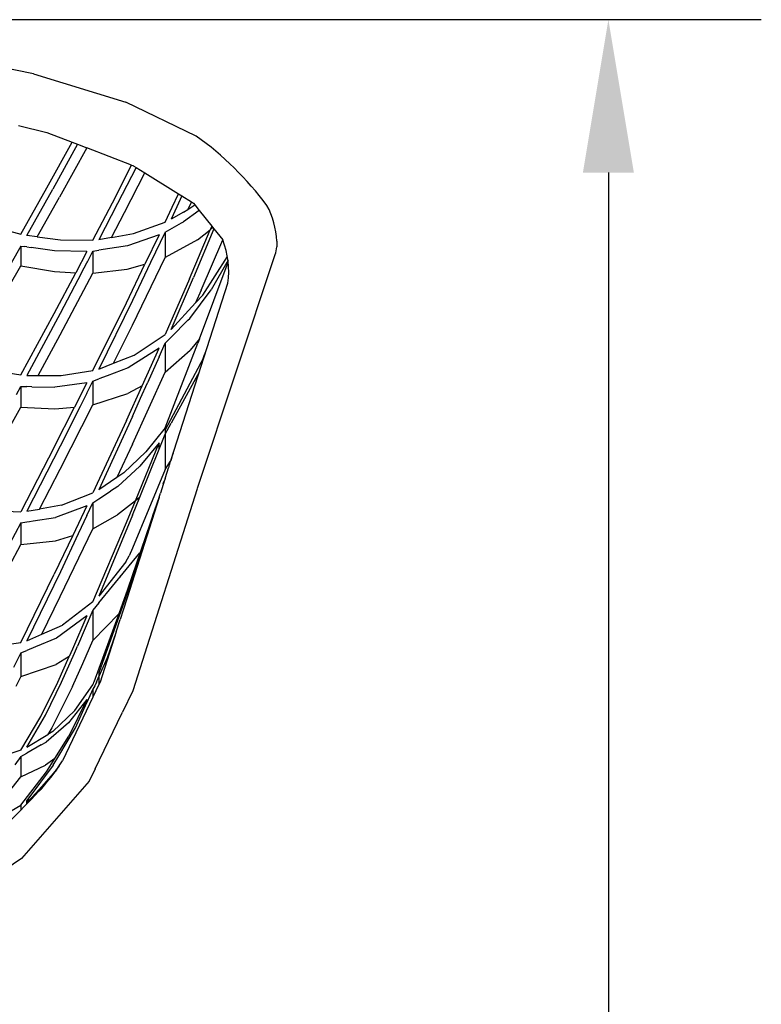
# Model space of a CAD drawing. Units: inches. Extents: x 0 to 204, y 0 to 264.
# Drawn here: x 44 to 55, y 118 to 133 of the extents above; entities that cross this region are included whole.
import ezdxf

# ---------------------------------------------------------------- set-up
doc = ezdxf.new("R2010")
doc.units = ezdxf.units.IN
doc.header["$MEASUREMENT"] = 0
doc.layers.add('A-ANNO-DIMS', color=2, linetype='Continuous')
doc.styles.add('Arial', font='arial.ttf')
doc.dimstyles.new('ARCH-24', dxfattribs={"dimscale": 24, "dimtxt": 0.09375, "dimasz": 0.09375, "dimexe": 0.09375, "dimexo": 0.09375, "dimgap": 0.046875, "dimtad": 1, "dimdec": 4, "dimzin": 3, "dimdsep": 46, "dimlunit": 4, "dimtxsty": 'Arial', "dimcen": 0, "dimdle": 0.09375, "dimclrd": 256, "dimclre": 256, "dimclrt": 256, "dimadec": 0, "dimazin": 0, "dimtfac": 1, "dimtdec": 4, "dimtmove": 2, "dimatfit": 2, "dimfxl": 1, "dimfrac": 2, "dimtolj": 1, "dimtzin": 0, "dimlwd": -1, "dimlwe": -1, "dimarcsym": 0})

# ---------------------------------------------------------------- blocks, each defined once
blk = doc.blocks.new('*D4')
at = {"layer": 'A-ANNO-DIMS', "transparency": 16777216}
for p, q in [((37.75, 132.628), (54.863, 132.628)), ((52.613, 130.378), (52.613, 91.378)), ((46.25, 89.128), (54.863, 89.128))]:
    blk.add_line(p, q, dxfattribs=at)
for points in [[(52.238, 130.378), (52.988, 130.378), (52.613, 132.628)], [(52.238, 91.378), (52.988, 91.378), (52.613, 89.128)]]:
    blk.add_solid(points, dxfattribs=at)
at = {"layer": 'Defpoints', "color": 0, "transparency": 16777216}
for p in [(35.5, 132.628), (44, 89.128), (52.613, 89.128)]:
    blk.add_point(p, dxfattribs=at)
at = {"layer": 'A-ANNO-DIMS', "transparency": 16777216, "insert": (50.363, 110.878), "char_height": 2.25, "attachment_point": 5, "rotation": 90, "style": 'Arial'}
blk.add_mtext('\\A1;H', dxfattribs=at)
blk = doc.blocks.new('FRONT')
for p, q in [((16.644, 42.701), (15.008, 43.044)), ((16.644, 42.701), (17.999, 42.285)), ((19.037, 41.788), (17.999, 42.285)), ((16.422, 41.944), (16.84, 41.838)), ((16.84, 41.838), (17.211, 41.696)), ((16.84, 41.027), (17.211, 41.696)), ((17.288, 41.666), (16.924, 41.004)), ((17.424, 41.614), (17.023, 40.886)), ((17.211, 41.696), (17.288, 41.666)), ((17.288, 41.666), (17.424, 41.614)), ((18.086, 41.359), (17.424, 41.614)), ((17.803, 40.807), (18.086, 41.359)), ((18.15, 41.326), (17.88, 40.795)), ((18.086, 41.359), (18.104, 41.352)), ((18.104, 41.352), (18.114, 41.348)), ((18.114, 41.348), (18.119, 41.345)), ((18.119, 41.345), (18.15, 41.326)), ((18.15, 41.326), (18.279, 41.245)), ((17.98, 40.661), (18.279, 41.245)), ((18.279, 41.245), (18.774, 40.938)), ((16.456, 40.343), (16.84, 41.027)), ((16.544, 40.325), (16.924, 41.004)), ((16.696, 40.305), (17.023, 40.886)), ((18.681, 40.74), (18.774, 40.938)), ((18.825, 40.906), (18.75, 40.744)), ((18.774, 40.938), (18.825, 40.906)), ((18.825, 40.906), (18.965, 40.819)), ((17.516, 40.255), (17.803, 40.807)), ((17.88, 40.795), (17.605, 40.262)), ((18.577, 40.52), (18.681, 40.74)), ((18.75, 40.744), (18.665, 40.563)), ((18.965, 40.819), (18.913, 40.708)), ((18.913, 40.708), (19.015, 40.775)), ((18.965, 40.819), (18.996, 40.8)), ((18.996, 40.8), (19.015, 40.775)), ((19.015, 40.775), (19.081, 40.693)), ((17.79, 40.294), (17.98, 40.661)), ((18.847, 40.665), (18.665, 40.563)), ((18.847, 40.665), (18.913, 40.708)), ((19.081, 40.693), (18.848, 40.527)), ((19.081, 40.693), (19.265, 40.461)), ((15.974, 40.47), (16.456, 40.343)), ((18.112, 40.351), (18.577, 40.52)), ((18.577, 40.375), (18.821, 40.512)), ((18.821, 40.512), (18.848, 40.527)), ((19.265, 40.461), (19.243, 40.409)), ((19.282, 40.44), (19.243, 40.409)), ((19.265, 40.461), (19.282, 40.44)), ((19.282, 40.44), (19.297, 40.421)), ((16.696, 40.305), (16.544, 40.325)), ((16.696, 40.305), (17.041, 40.258)), ((17.79, 40.294), (17.605, 40.262)), ((17.79, 40.294), (18.112, 40.351)), ((18.489, 40.333), (18.023, 40.172)), ((18.489, 40.333), (18.282, 39.903)), ((18.577, 40.375), (18.364, 39.927)), ((18.577, 40.375), (18.577, 39.999)), ((18.935, 39.687), (19.243, 40.409)), ((19.297, 40.421), (18.994, 39.704)), ((19.057, 40.259), (19.243, 40.409)), ((19.297, 40.421), (19.425, 40.26)), ((16.456, 40.169), (16.312, 39.917)), ((16.456, 40.169), (16.456, 39.879)), ((16.456, 40.169), (16.515, 40.16)), ((16.544, 40.156), (16.515, 40.16)), ((16.544, 40.156), (16.607, 40.146)), ((16.953, 40.096), (16.607, 40.146)), ((17.041, 40.258), (17.516, 40.255)), ((18.023, 40.172), (17.605, 40.106)), ((19.057, 40.259), (18.577, 39.999)), ((19.108, 39.52), (19.425, 40.26)), ((20.221, 40.239), (20.221, 40.158)), ((17.428, 40.086), (16.953, 40.096)), ((17.428, 40.086), (17.264, 39.776)), ((17.436, 39.938), (17.516, 40.091)), ((17.516, 40.091), (17.605, 40.106)), ((17.516, 40.091), (17.516, 39.77)), ((18.096, 39.003), (18.577, 39.999)), ((20.199, 40.052), (19.05, 36.599)), ((19.131, 39.447), (19.495, 40.017)), ((15.974, 39.043), (16.456, 39.879)), ((16.456, 39.879), (16.951, 39.793)), ((17.348, 39.772), (17.428, 39.923)), ((17.428, 39.923), (17.436, 39.938)), ((18.008, 39.333), (18.282, 39.903)), ((18.022, 39.828), (18.282, 39.903)), ((18.364, 39.927), (18.096, 39.366)), ((19.085, 38.802), (19.507, 39.932)), ((19.504, 39.96), (19.254, 39.525)), ((16.947, 39.177), (17.264, 39.776)), ((16.951, 39.793), (17.264, 39.776)), ((17.348, 39.772), (17.035, 39.176)), ((17.035, 38.863), (17.516, 39.77)), ((17.516, 39.77), (18.022, 39.828)), ((18.935, 39.687), (18.577, 38.867)), ((18.665, 38.942), (18.994, 39.704)), ((18.665, 37.025), (19.502, 39.62)), ((18.94, 39.103), (19.254, 39.525)), ((19.108, 39.52), (19.026, 39.333)), ((19.026, 39.333), (19.131, 39.447)), ((17.516, 38.335), (18.008, 39.333)), ((18.096, 39.366), (17.605, 38.358)), ((19.026, 39.333), (18.665, 38.942)), ((16.456, 38.271), (16.947, 39.177)), ((17.035, 39.176), (16.544, 38.263)), ((17.819, 38.444), (18.096, 39.003)), ((18.914, 39.077), (18.665, 38.828)), ((18.914, 39.077), (18.94, 39.103)), ((16.708, 38.262), (17.035, 38.863)), ((18.122, 38.565), (18.577, 38.867)), ((18.489, 38.54), (18.577, 38.74)), ((18.577, 38.74), (18.665, 38.828)), ((18.577, 38.74), (18.577, 38.313)), ((18.577, 37.494), (19.061, 38.737)), ((19.085, 38.802), (18.946, 38.638)), ((19.085, 38.802), (19.061, 38.737)), ((17.819, 38.444), (18.122, 38.565)), ((18.489, 38.667), (18.033, 38.375)), ((18.239, 38.112), (18.489, 38.667)), ((18.577, 38.313), (18.946, 38.638)), ((19.125, 38.469), (19.158, 38.572)), ((19.168, 38.602), (19.158, 38.572)), ((17.605, 38.358), (17.819, 38.444)), ((18.489, 38.54), (18.318, 38.155)), ((18.577, 37.461), (19.15, 38.527)), ((19.125, 38.469), (19.116, 38.438)), ((15.977, 38.349), (16.456, 38.271)), ((16.544, 38.263), (16.708, 38.262)), ((16.708, 38.262), (17.047, 38.261)), ((17.047, 38.261), (17.516, 38.335)), ((17.728, 38.26), (17.605, 38.213)), ((18.033, 38.375), (17.728, 38.26)), ((18.097, 37.254), (18.577, 38.313)), ((19.083, 38.32), (18.665, 37.56)), ((17.428, 38.157), (16.958, 38.091)), ((17.428, 38.157), (17.247, 37.799)), ((17.428, 38.003), (17.516, 38.179)), ((17.516, 38.179), (17.605, 38.213)), ((17.516, 38.179), (17.516, 37.834)), ((18.217, 37.93), (18.317, 38.155)), ((18.318, 38.155), (18.317, 38.155)), ((16.391, 37.983), (16.456, 38.101)), ((16.456, 38.101), (16.456, 37.799)), ((16.456, 38.101), (16.526, 38.099)), ((16.526, 38.099), (16.544, 38.099)), ((16.619, 38.098), (16.544, 38.099)), ((16.619, 38.098), (16.958, 38.091)), ((17.428, 38.003), (17.33, 37.807)), ((17.516, 37.834), (18.03, 37.996)), ((18.009, 37.6), (18.239, 38.112)), ((18.239, 38.112), (18.03, 37.996)), ((17.035, 36.887), (17.516, 37.834)), ((18.098, 37.66), (18.217, 37.93)), ((15.974, 36.934), (16.456, 37.799)), ((16.456, 37.799), (16.956, 37.772)), ((16.947, 37.207), (17.247, 37.799)), ((16.956, 37.772), (17.247, 37.799)), ((17.33, 37.807), (17.036, 37.221)), ((18.009, 37.6), (17.516, 36.534)), ((18.098, 37.66), (17.605, 36.581)), ((18.577, 37.399), (18.665, 37.56)), ((18.577, 37.494), (18.294, 37.138)), ((18.489, 37.179), (18.577, 37.399)), ((18.577, 37.494), (18.577, 37.399)), ((18.577, 37.399), (18.577, 36.879)), ((18.097, 37.254), (17.868, 36.761)), ((18.142, 36.421), (18.489, 37.272)), ((18.489, 37.272), (18.205, 36.927)), ((18.489, 37.179), (18.489, 37.272)), ((16.947, 37.207), (16.456, 36.259)), ((17.036, 37.221), (16.544, 36.265)), ((17.971, 36.832), (18.294, 37.138)), ((18.207, 36.474), (18.489, 37.179)), ((18.696, 37.121), (18.683, 37.08)), ((18.577, 36.879), (18.658, 37.002)), ((18.641, 36.95), (18.658, 37.002)), ((18.665, 37.025), (18.658, 37.002)), ((18.658, 37.002), (18.665, 37.013)), ((18.683, 37.08), (18.665, 37.025)), ((18.665, 37.013), (18.665, 37.025)), ((16.728, 36.297), (17.035, 36.887)), ((17.971, 36.832), (17.868, 36.761)), ((17.882, 36.631), (18.205, 36.927)), ((18.577, 36.879), (18.099, 35.722)), ((18.582, 36.764), (18.627, 36.906)), ((18.633, 36.922), (18.627, 36.906)), ((18.635, 36.93), (18.633, 36.922)), ((18.636, 36.931), (18.635, 36.93)), ((18.636, 36.931), (18.641, 36.95)), ((17.868, 36.761), (17.605, 36.581)), ((18.568, 36.721), (18.509, 36.533)), ((18.572, 36.733), (18.545, 36.67)), ((18.568, 36.721), (18.569, 36.722)), ((18.572, 36.733), (18.569, 36.722)), ((18.577, 36.748), (18.572, 36.733)), ((18.577, 36.75), (18.582, 36.764)), ((18.577, 36.75), (18.577, 36.748)), ((17.055, 36.353), (17.516, 36.534)), ((17.605, 36.449), (17.775, 36.561)), ((17.882, 36.631), (17.775, 36.561)), ((19.049, 36.597), (18.102, 33.624)), ((18.489, 36.473), (18.509, 36.533)), ((19.047, 36.6), (19.05, 36.599)), ((17.428, 36.204), (17.516, 36.391)), ((17.516, 36.391), (17.605, 36.449)), ((17.516, 36.391), (17.516, 36.009)), ((18.142, 36.421), (17.877, 36.212)), ((18.011, 36.101), (18.142, 36.421)), ((18.489, 36.47), (18.018, 34.993)), ((18.489, 36.48), (18.024, 35.114)), ((18.1, 36.208), (18.207, 36.474)), ((18.201, 36.468), (18.142, 36.421)), ((18.207, 36.474), (18.201, 36.468)), ((18.399, 36.202), (18.489, 36.47)), ((18.489, 36.473), (18.489, 36.48)), ((18.489, 36.47), (18.489, 36.473)), ((15.981, 36.274), (16.456, 36.259)), ((16.544, 36.265), (16.728, 36.297)), ((17.055, 36.353), (16.728, 36.297)), ((17.428, 36.346), (16.966, 36.175)), ((17.428, 36.346), (17.219, 35.907)), ((16.456, 36.095), (16.29, 35.781)), ((16.456, 36.095), (16.544, 36.109)), ((16.456, 36.095), (16.456, 35.775)), ((16.544, 36.11), (16.583, 36.115)), ((16.544, 36.109), (16.544, 36.11)), ((16.583, 36.115), (16.638, 36.123)), ((16.638, 36.123), (16.966, 36.175)), ((17.428, 36.204), (17.299, 35.931)), ((17.516, 36.009), (17.877, 36.212)), ((17.516, 34.93), (18.011, 36.101)), ((18.1, 36.208), (17.605, 35.017)), ((18.399, 36.202), (18.072, 35.209)), ((17.036, 35.009), (17.516, 36.009)), ((16.456, 35.775), (16.964, 35.829)), ((17.219, 35.907), (16.948, 35.34)), ((16.964, 35.829), (17.219, 35.907)), ((17.299, 35.931), (17.037, 35.375)), ((15.975, 34.876), (16.456, 35.775)), ((17.605, 34.917), (18.208, 35.653)), ((18.099, 35.722), (18.05, 35.608)), ((18.002, 35.52), (17.605, 35.017)), ((18.002, 35.52), (18.05, 35.608)), ((17.037, 35.375), (16.544, 34.36)), ((16.456, 34.336), (16.948, 35.34)), ((17.912, 35.292), (17.926, 35.316)), ((18.072, 35.209), (17.605, 33.885)), ((18.024, 35.114), (17.895, 34.757)), ((16.764, 34.456), (17.036, 35.009)), ((17.516, 34.93), (17.068, 34.589)), ((18.018, 34.993), (17.96, 34.811)), ((17.516, 34.809), (17.288, 34.279)), ((17.605, 34.917), (17.516, 34.809)), ((17.516, 34.809), (17.516, 34.363)), ((17.96, 34.811), (17.916, 34.672)), ((17.428, 34.725), (16.979, 34.397)), ((17.428, 34.725), (17.215, 34.236)), ((17.516, 34.363), (17.895, 34.757)), ((17.895, 34.757), (17.53, 33.748)), ((17.858, 34.49), (17.916, 34.672)), ((16.764, 34.456), (17.068, 34.589)), ((17.858, 34.49), (17.621, 33.748)), ((17.858, 34.49), (17.724, 34.11)), ((16.544, 34.36), (16.764, 34.456)), ((16.979, 34.397), (16.672, 34.27)), ((17.368, 34.025), (17.516, 34.363)), ((15.988, 34.265), (16.456, 34.336)), ((16.456, 34.181), (16.544, 34.217)), ((16.672, 34.27), (16.544, 34.217)), ((17.215, 34.236), (17.168, 34.129)), ((17.244, 34.177), (17.288, 34.279)), ((16.456, 34.181), (16.348, 33.965)), ((16.456, 34.181), (16.456, 33.835)), ((17.168, 34.129), (16.975, 34.01)), ((16.999, 33.748), (17.168, 34.129)), ((17.056, 33.748), (17.244, 34.177)), ((17.724, 34.11), (17.605, 33.833)), ((16.456, 33.835), (16.975, 34.01)), ((17.217, 33.686), (17.368, 34.025)), ((16.456, 33.835), (16.381, 33.686)), ((17.568, 33.748), (17.605, 33.833)), ((17.605, 33.885), (17.605, 33.833)), ((17.605, 33.833), (17.605, 33.714)), ((16.749, 33.243), (16.999, 33.748)), ((16.82, 33.264), (17.056, 33.748)), ((17.217, 33.686), (16.911, 33.076)), ((17.252, 33.333), (17.516, 33.713)), ((17.516, 33.645), (17.428, 33.451)), ((17.516, 33.713), (17.523, 33.73)), ((17.605, 33.714), (17.516, 33.53)), ((17.543, 33.696), (17.516, 33.645)), ((17.516, 33.645), (17.516, 33.53)), ((17.523, 33.73), (17.53, 33.748)), ((17.568, 33.748), (17.543, 33.696)), ((17.621, 33.748), (17.605, 33.714)), ((18.102, 33.624), (17.951, 33.309)), ((17.516, 33.53), (17.067, 32.594)), ((17.428, 33.495), (17.156, 33.149)), ((17.428, 33.495), (17.161, 32.953)), ((17.428, 33.451), (17.428, 33.495)), ((16.925, 33.025), (17.252, 33.333)), ((17.258, 33.077), (17.428, 33.451)), ((16.456, 32.75), (16.749, 33.243)), ((16.544, 32.791), (16.82, 33.264)), ((17.878, 33.157), (17.951, 33.309)), ((17.156, 33.149), (16.829, 32.869)), ((16.911, 33.076), (16.851, 32.98)), ((17.013, 32.664), (17.258, 33.077)), ((17.549, 32.473), (17.878, 33.157)), ((16.544, 32.791), (16.851, 32.98)), ((16.925, 33.025), (16.851, 32.98)), ((16.956, 32.625), (17.161, 32.953)), ((16.756, 32.827), (16.544, 32.706)), ((16.756, 32.827), (16.829, 32.869)), ((16.456, 32.75), (15.99, 32.595)), ((16.456, 32.655), (16.367, 32.532)), ((16.456, 32.655), (16.544, 32.706)), ((16.456, 32.655), (16.456, 32.359)), ((16.956, 32.625), (16.816, 32.529)), ((16.834, 32.43), (16.956, 32.625)), ((16.931, 32.526), (17.013, 32.664)), ((16.456, 32.359), (16.816, 32.529)), ((16.931, 32.526), (16.544, 32.008)), ((16.989, 32.474), (16.943, 32.422)), ((16.971, 32.448), (16.989, 32.474)), ((16.986, 32.464), (16.975, 32.446)), ((16.987, 32.465), (16.986, 32.464)), ((16.987, 32.465), (17.036, 32.544)), ((16.989, 32.474), (16.99, 32.476)), ((16.99, 32.475), (17.013, 32.506)), ((17.016, 32.511), (17.013, 32.506)), ((17.016, 32.511), (17.039, 32.548)), ((17.039, 32.548), (17.067, 32.594)), ((17.549, 32.473), (17.463, 32.294)), ((15.993, 31.773), (16.456, 32.359)), ((16.456, 31.941), (16.834, 32.43)), ((16.93, 32.406), (16.763, 32.215)), ((16.93, 32.406), (16.844, 32.292)), ((16.918, 32.388), (16.853, 32.301)), ((16.87, 32.315), (16.946, 32.41)), ((16.87, 32.315), (16.895, 32.348)), ((16.895, 32.348), (16.959, 32.43)), ((16.93, 32.406), (16.918, 32.388)), ((16.936, 32.413), (16.93, 32.406)), ((16.943, 32.422), (16.936, 32.413)), ((16.946, 32.41), (16.952, 32.419)), ((16.952, 32.419), (16.973, 32.443)), ((16.959, 32.43), (16.952, 32.419)), ((16.959, 32.43), (16.96, 32.431)), ((16.971, 32.448), (16.96, 32.431)), ((16.973, 32.443), (16.975, 32.446)), ((17.463, 32.294), (16.467, 31.156)), ((16.763, 32.215), (16.624, 32.057)), ((16.686, 32.113), (16.755, 32.175)), ((16.755, 32.175), (16.844, 32.292)), ((16.755, 32.175), (16.76, 32.18)), ((16.76, 32.18), (16.763, 32.182)), ((16.763, 32.215), (16.844, 32.292)), ((16.763, 32.182), (16.766, 32.187)), ((16.766, 32.187), (16.803, 32.232)), ((16.803, 32.232), (16.829, 32.265)), ((16.829, 32.265), (16.835, 32.272)), ((16.835, 32.272), (16.87, 32.315)), ((16.853, 32.301), (16.844, 32.292)), ((16.624, 32.057), (16.544, 31.985)), ((16.624, 32.057), (16.686, 32.113)), ((15.996, 31.67), (16.456, 31.941)), ((16.456, 31.941), (16.456, 31.868)), ((16.544, 31.957), (16.544, 32.008)), ((16.467, 31.156), (15.181, 30.284))]:
    blk.add_line(p, q)
for centre, radius, start, end in [((16.272, 37.935), 4.742, 36.6594, 54.3441), ((18.959, 40.178), 1.263, 2.8032, 27.7689), ((18.273, 39.796), 1.242, 351.856, 21.9412), ((19.743, 40.199), 0.48, 340.9429, 355.1338), ((10.231, 38.095), 8.805, 309.3962, 317.4738)]:
    blk.add_arc(centre, radius, start, end)

msp = doc.modelspace()

# ---------------------------------------------------------------- block references
msp.add_blockref('FRONT', (27.5128, 89.1276))

# ---------------------------------------------------------------- dimensions: what is measured, and where the dimension line sits
at = {"layer": 'A-ANNO-DIMS'}
dim = msp.add_linear_dim(base=(52.61275, 89.1276), p1=(35.50006, 132.6276), p2=(44.00006, 89.1276), angle=90, text='H', dimstyle='ARCH-24', dxfattribs=at)
dim.commit()
dim.dimension.update_dxf_attribs({"geometry": '*D4', "text_midpoint": (50.36275, 110.8776)})

doc.saveas('drawing.dxf')
